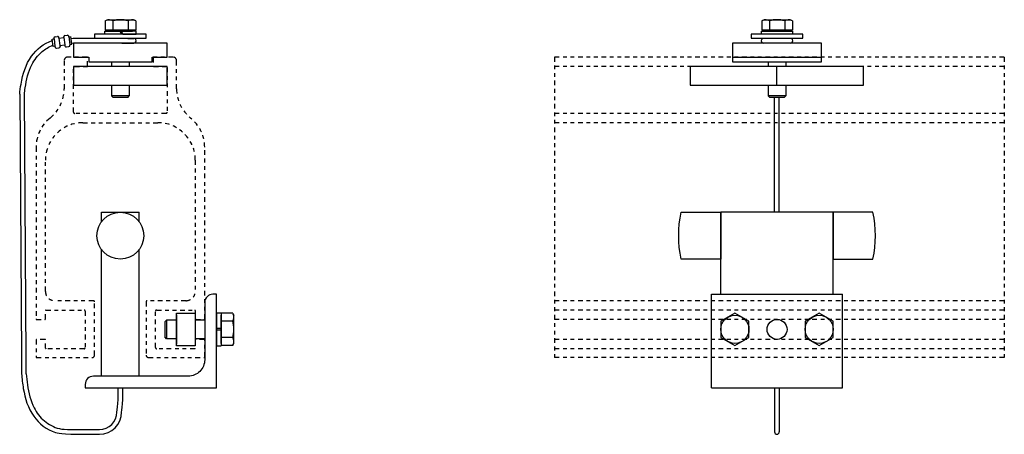
# Model space of a CAD drawing. Extents: x 6.5 to 32.7, y 39 to 50.1.
import ezdxf

# ---------------------------------------------------------------- set-up
doc = ezdxf.new("R2010")
doc.units = 0
doc.header["$LTSCALE"] = 0.5
doc.header["$MEASUREMENT"] = 0
doc.linetypes.add('PHANTOM2', pattern=[1.25, 0.625, -0.125, 0.125, -0.125, 0.125, -0.125])
for name, color, linetype in [('ALUMINUM', 4, 'Continuous'), ('HARDWARE', 6, 'Continuous'), ('STEEL', 143, 'Continuous')]:
    doc.layers.add(name, color=color, linetype=linetype)
doc.layers.add('AM_0', color=7, linetype='Continuous', lineweight=30)

msp = doc.modelspace()

# ---------------------------------------------------------------- linework, layer by layer
at = {"layer": 'ALUMINUM'}
for p, q in [((8.752, 50.053), (8.807, 50.085)), ((8.752, 50.053), (8.752, 49.803)), ((8.807, 50.085), (9.516, 50.085)), ((8.957, 50.053), (8.957, 49.803)), ((9.366, 50.053), (9.366, 49.803)), ((9.571, 50.053), (9.516, 50.085)), ((9.571, 50.053), (9.571, 49.803)), ((26.274, 50.053), (26.328, 50.085)), ((26.274, 50.053), (26.274, 49.803)), ((26.328, 50.085), (27.037, 50.085)), ((26.478, 50.053), (26.478, 49.803)), ((26.887, 50.053), (26.887, 49.803)), ((27.092, 50.053), (27.037, 50.085)), ((27.092, 50.053), (27.092, 49.803)), ((8.835, 49.803), (8.752, 49.803)), ((9.488, 49.803), (8.835, 49.803)), ((8.835, 49.803), (8.835, 49.78)), ((8.835, 49.78), (8.925, 49.78)), ((8.925, 49.78), (9.398, 49.78)), ((9.398, 49.78), (9.488, 49.78)), ((9.488, 49.803), (9.488, 49.78)), ((9.571, 49.803), (9.488, 49.803)), ((26.356, 49.803), (26.274, 49.803)), ((27.01, 49.803), (26.356, 49.803)), ((26.356, 49.803), (26.356, 49.78)), ((26.356, 49.78), (26.447, 49.78)), ((26.447, 49.78), (26.919, 49.78)), ((26.919, 49.78), (27.01, 49.78)), ((27.01, 49.803), (27.01, 49.78)), ((27.092, 49.803), (27.01, 49.803)), ((8.925, 48.961), (8.925, 48.836)), ((9.398, 48.961), (9.398, 48.836)), ((25.493, 49.086), (27.868, 49.086)), ((26.447, 48.961), (26.447, 48.836)), ((26.919, 48.961), (26.919, 48.836)), ((26.681, 48.336), (26.681, 48.836)), ((8.925, 48.336), (8.925, 48.05)), ((9.398, 48.336), (9.398, 48.05)), ((26.447, 48.336), (26.447, 48.05)), ((26.919, 48.336), (26.919, 48.05)), ((9.398, 48.05), (8.925, 48.05)), ((8.925, 48.05), (8.968, 48.008)), ((9.356, 48.008), (8.968, 48.008)), ((9.356, 48.008), (9.398, 48.05)), ((26.919, 48.05), (26.447, 48.05)), ((26.447, 48.05), (26.489, 48.008)), ((26.877, 48.008), (26.489, 48.008)), ((26.877, 48.008), (26.919, 48.05))]:
    msp.add_line(p, q, dxfattribs=at)
for points in [[(8.474, 49.697), (8.474, 49.588), (9.849, 49.588), (9.849, 49.697)], [(9.193, 49.697), (8.746, 49.697), (8.746, 49.78), (9.145, 49.78)], [(9.178, 49.78), (9.226, 49.697), (9.577, 49.697), (9.577, 49.78)], [(25.995, 49.697), (25.995, 49.588), (27.37, 49.588), (27.37, 49.697)], [(10.004, 48.961), (10.004, 49.086), (10.41, 49.086), (10.41, 49.461), (7.91, 49.461), (7.91, 49.086), (8.316, 49.086), (8.316, 48.961)], [(27.868, 48.961), (27.868, 49.086), (27.868, 49.086), (27.868, 49.461), (25.493, 49.461), (25.493, 49.086), (25.493, 49.086), (25.493, 48.961)], [(7.91, 48.336), (10.41, 48.336), (10.41, 48.836), (7.91, 48.836)], [(24.368, 48.336), (28.993, 48.336), (28.993, 48.836), (24.368, 48.836)]]:
    msp.add_lwpolyline(points, close=True, dxfattribs=at)
msp.add_lwpolyline([(26.714, 49.697), (26.267, 49.697), (26.267, 49.78), (27.098, 49.78), (27.098, 49.697), (26.747, 49.697)], dxfattribs=at)
for centre, radius, start, end in [((8.855, 49.904), 0.181, 55.5531, 115.5531), ((9.162, 49.409), 0.676, 72.3875, 107.6125), ((9.469, 49.904), 0.181, 64.4469, 124.4469), ((26.376, 49.904), 0.181, 55.5531, 115.5531), ((26.683, 49.409), 0.676, 72.3875, 107.6125), ((26.99, 49.904), 0.181, 64.4469, 124.4469)]:
    msp.add_arc(centre, radius, start, end, dxfattribs=at)
at = {"layer": 'AM_0', "color": 54, "linetype": 'PHANTOM2', "ltscale": 0.4}
for p, q in [((20.747, 49.086), (20.747, 41.071)), ((32.747, 49.086), (20.747, 49.086)), ((32.747, 49.086), (32.747, 41.071)), ((32.747, 48.836), (20.747, 48.836)), ((32.747, 47.586), (20.747, 47.586)), ((32.747, 47.336), (20.747, 47.336)), ((32.747, 42.586), (20.747, 42.586)), ((32.747, 42.336), (20.747, 42.336)), ((32.747, 42.086), (20.747, 42.086)), ((32.747, 41.555), (20.747, 41.555)), ((32.747, 41.305), (20.747, 41.305)), ((32.747, 41.071), (20.747, 41.071))]:
    msp.add_line(p, q, dxfattribs=at)
msp.add_lwpolyline([(7.144, 42.086, 0.414214), (7.16, 42.102), (7.16, 42.321, -0.414214), (7.175, 42.336), (8.191, 42.336, -0.414214), (8.222, 42.305), (8.222, 41.336, -0.414214), (8.191, 41.305), (7.972, 41.305), (7.175, 41.305, -0.414214), (7.16, 41.321), (7.16, 41.54, 0.414214), (7.144, 41.555), (6.925, 41.555, 0.414214), (6.91, 41.54), (6.91, 41.086, 0.414214), (6.925, 41.071), (8.41, 41.071, 0.414214), (8.472, 41.133), (8.472, 42.555, 0.414214), (8.441, 42.586), (7.41, 42.586, -0.414214), (7.16, 42.836), (7.16, 46.336, -0.414214), (8.16, 47.336), (10.16, 47.336, -0.414214), (11.16, 46.336), (11.16, 42.836, -0.414214), (10.91, 42.586), (9.879, 42.586, 0.414214), (9.847, 42.555), (9.847, 41.133, 0.414214), (9.91, 41.071), (11.394, 41.071, 0.414214), (11.41, 41.086), (11.41, 41.54, 0.414214), (11.394, 41.555), (11.175, 41.555, 0.414214), (11.16, 41.54), (11.16, 41.321, -0.414214), (11.144, 41.305), (10.129, 41.305, -0.414214), (10.097, 41.336), (10.097, 42.305, -0.414214), (10.129, 42.336), (11.144, 42.336, -0.414214), (11.16, 42.321), (11.16, 42.102, 0.414214), (11.175, 42.086), (11.394, 42.086, 0.414214), (11.41, 42.102), (11.41, 46.681, 0.227735), (11.035, 47.461, -0.227735), (10.66, 48.242), (10.66, 48.992, 0.414214), (10.566, 49.086), (10.05, 49.086, 0.414214), (10.035, 49.071), (10.035, 48.852, 0.414214), (10.05, 48.836), (10.38, 48.836, -0.414214), (10.41, 48.806), (10.41, 47.618, -0.414214), (10.379, 47.586), (7.941, 47.586, -0.414214), (7.91, 47.618), (7.91, 48.806, -0.414214), (7.94, 48.836), (8.269, 48.836, 0.414214), (8.285, 48.852), (8.285, 49.071, 0.414214), (8.269, 49.086), (7.754, 49.086, 0.414214), (7.66, 48.992), (7.66, 48.242, -0.227735), (7.285, 47.461, 0.227735), (6.91, 46.681), (6.91, 42.102, 0.414214), (6.925, 42.086)], format="xyb", close=True, dxfattribs=at)
at = {"layer": 'HARDWARE'}
for p, q in [((7.68, 49.663), (7.747, 49.671)), ((7.337, 49.568), (7.39, 49.574)), ((7.363, 49.369), (7.337, 49.568)), ((7.39, 49.575), (7.388, 49.592)), ((7.39, 49.575), (7.415, 49.377)), ((7.416, 49.629), (7.483, 49.638)), ((7.522, 49.592), (7.52, 49.609)), ((7.522, 49.591), (7.654, 49.608)), ((7.522, 49.591), (7.548, 49.393)), ((7.548, 49.393), (7.679, 49.41)), ((7.654, 49.609), (7.652, 49.626)), ((7.654, 49.608), (7.679, 49.41)), ((7.679, 49.412), (7.682, 49.386)), ((7.786, 49.625), (7.784, 49.643)), ((7.786, 49.625), (7.821, 49.63)), ((7.786, 49.625), (7.812, 49.427)), ((7.811, 49.628), (7.841, 49.632)), ((7.811, 49.427), (7.814, 49.403)), ((7.812, 49.427), (7.867, 49.434)), ((7.867, 49.434), (7.841, 49.633)), ((7.415, 49.376), (7.363, 49.37)), ((7.415, 49.377), (7.418, 49.352)), ((7.455, 49.324), (7.522, 49.332)), ((7.547, 49.394), (7.55, 49.369)), ((7.719, 49.358), (7.786, 49.366)), ((6.473, 48.094), (6.519, 41.083)), ((6.645, 41.05), (6.598, 48.087)), ((26.618, 44.946), (26.618, 48.008)), ((26.743, 44.946), (26.743, 48.008)), ((6.519, 41.083), (6.525, 40.638)), ((6.65, 40.638), (6.645, 41.05)), ((9.097, 39.946), (9.097, 40.258)), ((9.222, 39.946), (9.222, 40.258)), ((26.618, 40.258), (26.618, 39.085)), ((26.743, 40.258), (26.743, 39.085))]:
    msp.add_line(p, q, dxfattribs=at)
for centre, radius, start, end in [((7.684, 49.63), 0.033, 97.3104, 187.3104), ((7.751, 49.639), 0.033, 7.3104, 97.3104), ((7.42, 49.596), 0.033, 97.3104, 187.3104), ((7.487, 49.605), 0.033, 7.3104, 97.3104), ((7.782, 49.399), 0.033, 277.3105, 7.3104), ((9.521, 49.524), 0.0625, 269.4268, 90), ((26.323, 49.524), 0.0625, 90, 270.5732), ((27.042, 49.524), 0.0625, 269.4268, 90), ((7.451, 49.357), 0.033, 187.3106, 277.3106), ((7.518, 49.365), 0.033, 277.3105, 7.3104), ((7.715, 49.39), 0.033, 187.3106, 277.3106), ((8.602, 39.614), 0.467, 270.0001, 0), ((8.601, 39.615), 0.592, 270.0213, 359.9913), ((26.681, 39.085), 0.0625, 180, 0)]:
    msp.add_arc(centre, radius, start, end, dxfattribs=at)
for points, knots in [([(6.473, 48.094), (6.482, 48.186), (6.528, 48.54), (6.702, 49.124), (7.118, 49.45), (7.342, 49.529)], [0.993245, 0.993245, 0.993245, 0.993245, 1.268628, 2.058142, 2.754037, 2.754037, 2.754037, 2.754037]), ([(6.598, 48.087), (6.604, 48.148), (6.611, 48.209), (6.652, 48.485), (6.704, 48.698), (6.864, 49.016), (6.957, 49.136), (7.158, 49.304), (7.255, 49.362), (7.358, 49.402)], [0.997599, 0.997599, 0.997599, 0.997599, 1.188085, 1.188085, 1.858961, 1.858961, 2.356965, 2.356965, 2.72475, 2.72475, 2.72475, 2.72475]), ([(6.525, 40.638), (6.533, 40.506), (6.576, 40.111), (6.765, 39.477), (7.287, 39.076), (7.648, 39.021), (8.602, 39.022)], [0.870283, 0.870283, 0.870283, 0.870283, 1.268628, 2.058142, 2.78176, 3.107838, 3.107838, 3.107838, 3.107838]), ([(6.65, 40.638), (6.656, 40.538), (6.666, 40.439), (6.713, 40.125), (6.765, 39.912), (6.925, 39.594), (7.017, 39.474), (7.249, 39.28), (7.385, 39.209), (7.606, 39.155), (7.683, 39.146), (8.602, 39.147)], [0.878347, 0.878347, 0.878347, 0.878347, 1.188085, 1.188085, 1.858961, 1.858961, 2.356965, 2.356965, 2.85497, 2.85497, 3.10971, 3.10971, 3.10971, 3.10971])]:
    msp.add_open_spline(points, degree=3, knots=knots, dxfattribs=at)
for points in [[(7.847, 49.587), (8.141, 49.594), (8.637, 49.594), (9.521, 49.586)], [(7.863, 49.463), (8.135, 49.467), (8.618, 49.466), (9.521, 49.461)], [(9.069, 39.614), (9.075, 39.688), (9.084, 39.793), (9.097, 39.946)], [(9.194, 39.614), (9.198, 39.671), (9.209, 39.785), (9.222, 39.946)]]:
    msp.add_open_spline(points, degree=3, dxfattribs=at)
at = {"layer": 'STEEL'}
for p, q in [((8.66, 44.946), (9.66, 44.946)), ((8.66, 44.696), (8.66, 44.946)), ((9.66, 44.696), (9.66, 44.946)), ((28.183, 44.946), (25.183, 44.946)), ((25.183, 42.758), (25.183, 44.946)), ((28.183, 42.758), (28.183, 44.946)), ((8.66, 40.571), (8.66, 43.946)), ((9.66, 40.571), (9.66, 43.946)), ((24.933, 40.258), (24.933, 42.758)), ((24.933, 42.758), (28.433, 42.758)), ((28.433, 40.258), (28.433, 42.758)), ((10.66, 42.211), (10.66, 41.43)), ((9.66, 40.571), (8.66, 40.571)), ((24.933, 40.258), (28.433, 40.258))]:
    msp.add_line(p, q, dxfattribs=at)
at = {"layer": 'STEEL', "color": 6}
for p, q in [((10.347, 42.024), (10.393, 42.071)), ((10.66, 42.071), (10.393, 42.071)), ((10.393, 42.071), (10.393, 41.571)), ((11.41, 42.071), (11.16, 42.071)), ((11.722, 42.255), (11.722, 41.846)), ((11.847, 42.255), (11.722, 42.255)), ((11.847, 42.255), (11.847, 41.846)), ((12.157, 42.254), (11.847, 42.254)), ((11.847, 42.254), (11.847, 42.196)), ((11.847, 42.196), (11.847, 41.446)), ((11.847, 42.078), (11.847, 42.196)), ((11.847, 41.563), (11.847, 42.078)), ((12.157, 42.037), (11.847, 42.037)), ((12.157, 42.254), (12.191, 42.196)), ((12.191, 41.446), (12.191, 42.196)), ((25.558, 42.254), (25.183, 42.037)), ((25.933, 42.037), (25.558, 42.254)), ((27.808, 42.254), (27.433, 42.037)), ((28.183, 42.037), (27.808, 42.254)), ((10.347, 42.024), (10.347, 41.618)), ((11.847, 41.846), (11.722, 41.846)), ((11.722, 41.846), (11.722, 41.796)), ((11.847, 41.796), (11.722, 41.796)), ((11.722, 41.796), (11.722, 41.386)), ((11.847, 41.796), (11.847, 41.386)), ((25.183, 42.037), (25.183, 41.604)), ((25.933, 41.604), (25.933, 42.037)), ((27.433, 42.037), (27.433, 41.604)), ((28.183, 41.604), (28.183, 42.037)), ((10.393, 41.571), (10.347, 41.618)), ((10.66, 41.571), (10.393, 41.571)), ((11.41, 41.571), (11.16, 41.571)), ((12.157, 41.604), (11.847, 41.604)), ((11.847, 41.446), (11.847, 41.563)), ((25.183, 41.604), (25.558, 41.388)), ((25.558, 41.388), (25.933, 41.604)), ((27.433, 41.604), (27.808, 41.388)), ((27.808, 41.388), (28.183, 41.604)), ((11.722, 41.386), (11.847, 41.386)), ((11.847, 41.446), (11.847, 41.388)), ((12.157, 41.388), (11.847, 41.388)), ((12.157, 41.388), (12.191, 41.446))]:
    msp.add_line(p, q, dxfattribs=at)
at = {"layer": 'STEEL', "color": 1}
for points in [[(25.183, 43.696), (24.124, 43.696, -0.105322), (24.124, 44.946), (25.183, 44.946)], [(28.183, 43.696), (29.242, 43.696, 0.105322), (29.242, 44.946), (28.183, 44.946)]]:
    msp.add_lwpolyline(points, format="xyb", close=True, dxfattribs=at)
at = {"layer": 'STEEL'}
msp.add_lwpolyline([(11.41, 41.011, -0.414214), (10.97, 40.571), (8.442, 40.571, 0.414214), (8.222, 40.351), (8.222, 40.258), (11.722, 40.258), (11.722, 42.758), (11.63, 42.758, 0.414214), (11.41, 42.538)], format="xyb", close=True, dxfattribs=at)
msp.add_lwpolyline([(10.66, 41.383), (10.66, 42.258), (11.16, 42.258), (11.16, 41.383)], close=True, dxfattribs=at)
at = {"layer": 'STEEL', "color": 1}
msp.add_circle((9.16, 44.321), 0.625, dxfattribs=at)
at = {"layer": 'STEEL', "color": 6}
for centre in [(25.558, 41.821), (27.808, 41.821)]:
    msp.add_circle(centre, 0.375, dxfattribs=at)
at = {"layer": 'STEEL'}
msp.add_circle((26.683, 41.821), 0.266, dxfattribs=at)
at = {"layer": 'STEEL', "color": 6}
for centre, radius, start, end in [((12, 42.146), 0.191, 325.5531, 25.5531), ((11.475, 41.821), 0.716, 342.3875, 17.6125), ((12, 41.496), 0.191, 334.4469, 34.4469)]:
    msp.add_arc(centre, radius, start, end, dxfattribs=at)

doc.saveas('drawing.dxf')
